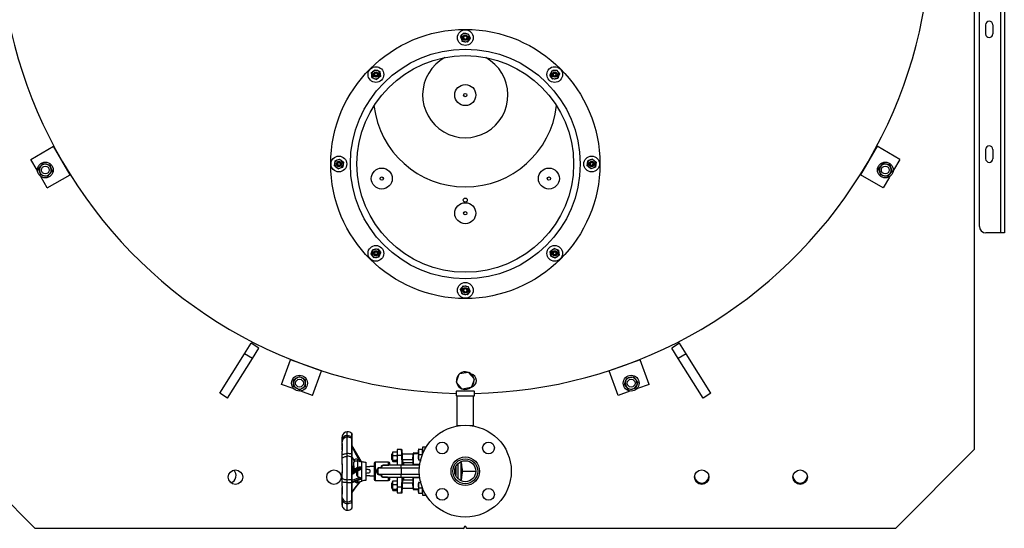
# Model space of a CAD drawing. Units: millimetres. Extents: x 0 to 11880, y 0 to 8400.
# Drawn here: x 1381 to 2880, y 4377 to 5152 of the extents above; entities that cross this region are included whole.
import ezdxf

# ---------------------------------------------------------------- set-up
doc = ezdxf.new("R2010")
doc.units = ezdxf.units.MM
doc.header["$LTSCALE"] = 20
doc.layers.add('AM_0', color=7, linetype='Continuous', lineweight=25)

msp = doc.modelspace()

# ---------------------------------------------------------------- linework, layer by layer
at = {"layer": 'AM_0'}
for p, q in [((2874.2, 6227.4), (2874.2, 4827.4)), ((2842.2, 4837.4), (2842.2, 6217.4)), ((2880.2, 5390.4), (2880.2, 4827.4)), ((2834.3, 5289.9), (2834.3, 4497.4)), ((2851.7, 5144.4), (2851.7, 5130.4)), ((2862.7, 5144.4), (2862.7, 5130.4)), ((2051.9, 5126), (2054.2, 5128.9)), ((2054.2, 5128.9), (2056.5, 5131.9)), ((2056.5, 5131.9), (2060.2, 5131.4)), ((2060.2, 5131.4), (2063.9, 5130.9)), ((2063.9, 5130.9), (2065.4, 5127.4)), ((2051.9, 5126), (2053.3, 5122.5)), ((2053.3, 5122.5), (2054.7, 5119)), ((2058.5, 5118.5), (2054.7, 5119)), ((2057.1, 5124.3), (2057.7, 5126.5)), ((2058.8, 5122.7), (2057.1, 5124.3)), ((2059.9, 5127.2), (2057.7, 5126.5)), ((2062.2, 5118), (2058.5, 5118.5)), ((2058.8, 5122.7), (2061, 5123.4)), ((2061.5, 5125.6), (2059.9, 5127.2)), ((2061.5, 5125.6), (2061, 5123.4)), ((2064.5, 5121), (2062.2, 5118)), ((2066.8, 5123.9), (2064.5, 5121)), ((2065.4, 5127.4), (2066.8, 5123.9)), ((1916.3, 5071.5), (1919.3, 5073.7)), ((1916.8, 5067.8), (1916.3, 5071.5)), ((1919.3, 5073.7), (1922.3, 5076)), ((1922, 5070.5), (1920.9, 5068.5)), ((1922.1, 5066.5), (1920.9, 5068.5)), ((1924.3, 5070.6), (1922, 5070.5)), ((1922.3, 5076), (1925.7, 5074.6)), ((1924.3, 5070.6), (1925.5, 5068.6)), ((1924.4, 5066.6), (1925.5, 5068.6)), ((1925.7, 5074.6), (1929.2, 5073.1)), ((1929.2, 5073.1), (1929.7, 5069.4)), ((1929.7, 5069.4), (1930.1, 5065.7)), ((2189.5, 5071.1), (2188, 5067.6)), ((2190.9, 5074.5), (2189.5, 5071.1)), ((2190.9, 5074.5), (2194.6, 5075)), ((2193.4, 5069.7), (2195.4, 5070.9)), ((2193.5, 5067.4), (2193.4, 5069.7)), ((2194.6, 5075), (2198.4, 5075.5)), ((2197.4, 5069.8), (2195.4, 5070.9)), ((2197.5, 5067.5), (2197.4, 5069.8)), ((2198.4, 5075.5), (2200.6, 5072.5)), ((2200.6, 5072.5), (2202.9, 5069.5)), ((2202.9, 5069.5), (2201.4, 5066)), ((1917.2, 5064), (1916.8, 5067.8)), ((1917.2, 5064), (1920.7, 5062.6)), ((1920.7, 5062.6), (1924.2, 5061.1)), ((1924.4, 5066.6), (1922.1, 5066.5)), ((1927.1, 5063.4), (1924.2, 5061.1)), ((1930.1, 5065.7), (1927.1, 5063.4)), ((2190.3, 5064.6), (2188, 5067.6)), ((2192.5, 5061.6), (2190.3, 5064.6)), ((2196.3, 5062.1), (2192.5, 5061.6)), ((2193.5, 5067.4), (2195.5, 5066.3)), ((2197.5, 5067.5), (2195.5, 5066.3)), ((2200, 5062.6), (2196.3, 5062.1)), ((2201.4, 5066), (2200, 5062.6)), ((1397.7, 4939.3), (1432.4, 4959.3)), ((1457.4, 4916), (1432.4, 4959.3)), ((2686.3, 4959.3), (2661.3, 4916)), ((2720.9, 4939.3), (2686.3, 4959.3)), ((2851.7, 4954.4), (2851.7, 4940.4)), ((2862.7, 4954.4), (2862.7, 4940.4)), ((1407.2, 4922.9), (1397.7, 4939.3)), ((1859.9, 4929.6), (1860.4, 4933.3)), ((1860.4, 4933.3), (1860.9, 4937)), ((1860.9, 4937), (1864.4, 4938.5)), ((1864.4, 4938.5), (1867.9, 4939.9)), ((1866.2, 4934.7), (1864.6, 4933)), ((1866.2, 4934.7), (1868.4, 4934.1)), ((1867.9, 4939.9), (1870.8, 4937.6)), ((1869.1, 4931.9), (1868.4, 4934.1)), ((1870.8, 4937.6), (1873.8, 4935.3)), ((1873.8, 4935.3), (1873.3, 4931.6)), ((2244.9, 4929.6), (2245.4, 4933.3)), ((2245.4, 4933.3), (2245.9, 4937)), ((2249.4, 4938.5), (2245.9, 4937)), ((2252.9, 4939.9), (2249.4, 4938.5)), ((2249.6, 4933), (2251.2, 4934.7)), ((2251.2, 4934.7), (2253.4, 4934.1)), ((2252.9, 4939.9), (2255.8, 4937.6)), ((2254.1, 4931.9), (2253.4, 4934.1)), ((2255.8, 4937.6), (2258.8, 4935.3)), ((2258.8, 4935.3), (2258.3, 4931.6)), ((2720.9, 4939.3), (2711.4, 4922.9)), ((1407.8, 4923.2), (1407.2, 4922.9)), ((1409.5, 4925), (1412.9, 4929)), ((1411.3, 4920.1), (1409.5, 4925)), ((1413.1, 4915.2), (1411.3, 4920.1)), ((1412.9, 4929), (1416.2, 4933)), ((1416.2, 4933), (1421.3, 4932.1)), ((1421.3, 4932.1), (1426.5, 4931.2)), ((1426.5, 4931.2), (1428.2, 4926.3)), ((1426.7, 4917.4), (1430, 4921.4)), ((1428.2, 4926.3), (1430, 4921.4)), ((1862.9, 4927.3), (1859.9, 4929.6)), ((1865.8, 4925), (1862.9, 4927.3)), ((1864.6, 4933), (1865.2, 4930.8)), ((1867.5, 4930.2), (1865.2, 4930.8)), ((1865.8, 4925), (1869.3, 4926.4)), ((1869.1, 4931.9), (1867.5, 4930.2)), ((1869.3, 4926.4), (1872.8, 4927.8)), ((1873.3, 4931.6), (1872.8, 4927.8)), ((2247.9, 4927.3), (2244.9, 4929.6)), ((2250.8, 4925), (2247.9, 4927.3)), ((2249.6, 4933), (2250.2, 4930.8)), ((2252.5, 4930.2), (2250.2, 4930.8)), ((2254.3, 4926.4), (2250.8, 4925)), ((2252.5, 4930.2), (2254.1, 4931.9)), ((2257.8, 4927.8), (2254.3, 4926.4)), ((2258.3, 4931.6), (2257.8, 4927.8)), ((2688.7, 4925), (2692, 4929)), ((2690.4, 4920.1), (2688.7, 4925)), ((2692.2, 4915.2), (2690.4, 4920.1)), ((2692, 4929), (2695.3, 4933)), ((2700.5, 4932.1), (2695.3, 4933)), ((2705.6, 4931.2), (2700.5, 4932.1)), ((2705.6, 4931.2), (2707.4, 4926.3)), ((2709.1, 4921.4), (2705.8, 4917.4)), ((2707.4, 4926.3), (2709.1, 4921.4)), ((2711.4, 4922.9), (2710.9, 4923.2)), ((1418.2, 4914.3), (1413.1, 4915.2)), ((1413.2, 4912.5), (1413.8, 4912.8)), ((1422.7, 4896), (1413.2, 4912.5)), ((1423.3, 4913.4), (1418.2, 4914.3)), ((1422.7, 4896), (1457.4, 4916)), ((1423.3, 4913.4), (1426.7, 4917.4)), ((2695.9, 4896), (2661.3, 4916)), ((2697.3, 4914.3), (2692.2, 4915.2)), ((2705.4, 4912.5), (2695.9, 4896)), ((2702.4, 4913.4), (2697.3, 4914.3)), ((2705.8, 4917.4), (2702.4, 4913.4)), ((2704.9, 4912.8), (2705.4, 4912.5)), ((2874.2, 4827.4), (2852.2, 4827.4)), ((2880.2, 4827.4), (2874.2, 4827.4)), ((1915.8, 4795.4), (1917.2, 4798.8)), ((1917.2, 4798.8), (1918.7, 4802.3)), ((1918.7, 4802.3), (1922.4, 4802.8)), ((1921.2, 4797.4), (1923.2, 4798.6)), ((1922.4, 4802.8), (1926.1, 4803.2)), ((1925.2, 4797.5), (1923.2, 4798.6)), ((1926.1, 4803.2), (1928.4, 4800.3)), ((1928.4, 4800.3), (1930.7, 4797.3)), ((2188.5, 4799.2), (2191.5, 4801.5)), ((2189, 4795.5), (2188.5, 4799.2)), ((2191.5, 4801.5), (2194.5, 4803.8)), ((2194.2, 4798.3), (2193.1, 4796.3)), ((2194.2, 4798.3), (2196.6, 4798.4)), ((2198, 4802.3), (2194.5, 4803.8)), ((2196.6, 4798.4), (2197.8, 4796.4)), ((2201.4, 4800.9), (2198, 4802.3)), ((2201.4, 4800.9), (2201.9, 4797.1)), ((1918, 4792.4), (1915.8, 4795.4)), ((1920.3, 4789.4), (1918, 4792.4)), ((1924, 4789.9), (1920.3, 4789.4)), ((1921.2, 4797.4), (1921.3, 4795.1)), ((1921.3, 4795.1), (1923.3, 4794)), ((1925.2, 4795.2), (1923.3, 4794)), ((1927.8, 4790.3), (1924, 4789.9)), ((1925.2, 4797.5), (1925.2, 4795.2)), ((1927.8, 4790.3), (1929.2, 4793.8)), ((1929.2, 4793.8), (1930.7, 4797.3)), ((2189.5, 4791.8), (2189, 4795.5)), ((2192.9, 4790.3), (2189.5, 4791.8)), ((2196.4, 4788.9), (2192.9, 4790.3)), ((2194.4, 4794.3), (2193.1, 4796.3)), ((2194.4, 4794.3), (2196.7, 4794.4)), ((2199.4, 4791.1), (2196.4, 4788.9)), ((2196.7, 4794.4), (2197.8, 4796.4)), ((2202.4, 4793.4), (2199.4, 4791.1)), ((2201.9, 4797.1), (2202.4, 4793.4)), ((2051.9, 4741), (2054.2, 4743.9)), ((2053.3, 4737.5), (2051.9, 4741)), ((2054.2, 4743.9), (2056.5, 4746.9)), ((2056.5, 4746.9), (2060.2, 4746.4)), ((2057.1, 4739.3), (2057.7, 4741.5)), ((2057.1, 4739.3), (2058.8, 4737.7)), ((2059.9, 4742.2), (2057.7, 4741.5)), ((2058.8, 4737.7), (2061, 4738.4)), ((2059.9, 4742.2), (2061.5, 4740.6)), ((2060.2, 4746.4), (2063.9, 4745.9)), ((2061.5, 4740.6), (2061, 4738.4)), ((2065.4, 4742.4), (2063.9, 4745.9)), ((2066.8, 4738.9), (2064.5, 4736)), ((2066.8, 4738.9), (2065.4, 4742.4)), ((2054.7, 4734), (2053.3, 4737.5)), ((2058.5, 4733.5), (2054.7, 4734)), ((2062.2, 4733), (2058.5, 4733.5)), ((2064.5, 4736), (2062.2, 4733)), ((1723.2, 4643.4), (1733.2, 4659.5)), ((1745.1, 4652.1), (1733.2, 4659.5)), ((1735, 4636), (1745.1, 4652.1)), ((2385.4, 4659.5), (2373.6, 4652.1)), ((2383.6, 4636), (2373.6, 4652.1)), ((2395.5, 4643.4), (2385.4, 4659.5)), ((1685.5, 4583.2), (1723.2, 4643.4)), ((1697.3, 4575.8), (1735, 4636)), ((1735, 4636), (1723.2, 4643.4)), ((1779.5, 4596.7), (1793.2, 4634.3)), ((1840.2, 4617.2), (1793.2, 4634.3)), ((2325.5, 4634.3), (2278.5, 4617.2)), ((2339.2, 4596.7), (2325.5, 4634.3)), ((2395.5, 4643.4), (2383.6, 4636)), ((2421.3, 4575.8), (2383.6, 4636)), ((2433.2, 4583.2), (2395.5, 4643.4)), ((1797.8, 4603.7), (1802.3, 4606.3)), ((1797.8, 4598.5), (1797.8, 4603.7)), ((1802.3, 4606.3), (1806.8, 4608.9)), ((1806.8, 4608.9), (1811.3, 4606.3)), ((1811.3, 4606.3), (1815.8, 4603.7)), ((1815.8, 4598.5), (1815.8, 4603.7)), ((1826.5, 4579.6), (1840.2, 4617.2)), ((2046, 4600.6), (2050.2, 4612.7)), ((2051.1, 4613.1), (2050.2, 4612.7)), ((2051.1, 4613.1), (2063.6, 4615.5)), ((2064.4, 4614.9), (2063.6, 4615.5)), ((2064.4, 4614.9), (2072.8, 4605.3)), ((2072.7, 4604.3), (2068.5, 4592.2)), ((2072.7, 4602.4), (2072.6, 4604)), ((2072.7, 4604.3), (2072.8, 4605.3)), ((2292.2, 4579.6), (2278.5, 4617.2)), ((2303.5, 4601.6), (2305.2, 4606.4)), ((2305.2, 4606.4), (2310.4, 4607.3)), ((2310.4, 4607.3), (2315.5, 4608.2)), ((2318.8, 4604.3), (2315.5, 4608.2)), ((2322.2, 4600.3), (2318.8, 4604.3)), ((1797.4, 4590.2), (1779.5, 4596.7)), ((1797.6, 4590.8), (1797.4, 4590.2)), ((1797.8, 4593.3), (1797.8, 4598.5)), ((1802.3, 4590.7), (1797.8, 4593.3)), ((1806.8, 4588.1), (1802.3, 4590.7)), ((1811.3, 4590.7), (1806.8, 4588.1)), ((1815.8, 4593.3), (1811.3, 4590.7)), ((1815.8, 4593.3), (1815.8, 4598.5)), ((2046, 4600.6), (2045.9, 4599.6)), ((2054.2, 4590), (2045.9, 4599.6)), ((2054.2, 4590), (2055.1, 4589.4)), ((2067.6, 4591.8), (2055.1, 4589.4)), ((2067.6, 4591.8), (2068.5, 4592.2)), ((2301.7, 4596.7), (2303.5, 4601.6)), ((2305, 4592.7), (2301.7, 4596.7)), ((2308.4, 4588.7), (2305, 4592.7)), ((2313.5, 4589.6), (2308.4, 4588.7)), ((2318.6, 4590.5), (2313.5, 4589.6)), ((2320.4, 4595.4), (2318.6, 4590.5)), ((2322.2, 4600.3), (2320.4, 4595.4)), ((2321.3, 4590.2), (2321.1, 4590.8)), ((2339.2, 4596.7), (2321.3, 4590.2)), ((1697.3, 4575.8), (1685.5, 4583.2)), ((1808.6, 4586.1), (1808.8, 4586.7)), ((1826.5, 4579.6), (1808.6, 4586.1)), ((2045.8, 4579.2), (2045.8, 4586.2)), ((2046.3, 4586.7), (2072.3, 4586.7)), ((2072.3, 4578.7), (2046.3, 4578.7)), ((2071.8, 4578.6), (2046.8, 4578.6)), ((2046.8, 4578.6), (2046.8, 4578.6)), ((2046.8, 4534), (2046.8, 4578.6)), ((2071.8, 4578.6), (2071.8, 4578.6)), ((2071.8, 4534), (2071.8, 4578.6)), ((2072.8, 4586.2), (2072.8, 4579.2)), ((2310, 4586.1), (2292.2, 4579.6)), ((2309.8, 4586.7), (2310, 4586.1)), ((2433.2, 4583.2), (2421.3, 4575.8)), ((2046.8, 4533.3), (2046.8, 4534)), ((2046.8, 4534), (2051.8, 4534)), ((2066.9, 4534), (2071.8, 4534)), ((2071.8, 4533.3), (2071.8, 4534)), ((1871.9, 4515.2), (1871.9, 4516.4)), ((1871.9, 4512.1), (1871.9, 4515)), ((1879.4, 4518.5), (1879.4, 4524.4)), ((1879.4, 4516.5), (1879.4, 4518.5)), ((1879.4, 4491.2), (1879.4, 4516.5)), ((1886.6, 4516.1), (1886.6, 4521.6)), ((1886.6, 4513.9), (1886.6, 4516.1)), ((1886.6, 4490.4), (1886.6, 4513.9)), ((1886.8, 4521.3), (1886.8, 4521)), ((1886.9, 4517.2), (1886.9, 4518.5)), ((1886.9, 4513.4), (1886.9, 4515.7)), ((1871.9, 4509.4), (1871.9, 4512.1)), ((1871.9, 4506.7), (1871.9, 4509.4)), ((1871.9, 4502.8), (1871.9, 4506.7)), ((1871.9, 4498.7), (1871.9, 4501.8)), ((1871.9, 4497), (1871.9, 4500.6)), ((1888.5, 4500.4), (1886.9, 4503.5)), ((1888.7, 4500.2), (1888.5, 4500.4)), ((1890.7, 4496.5), (1889.5, 4498.8)), ((1999.6, 4500.9), (1994.3, 4500.9)), ((1994.3, 4500.9), (1994.3, 4490.3)), ((1284.3, 4497.4), (1404.3, 4377.4)), ((1871.9, 4488.9), (1871.9, 4495)), ((1871.9, 4483.2), (1871.9, 4488.9)), ((1879.4, 4487.1), (1879.4, 4491.2)), ((1879.4, 4451.5), (1879.4, 4487.1)), ((1886.6, 4485.7), (1886.6, 4490.4)), ((1886.6, 4452.5), (1886.6, 4485.7)), ((1886.9, 4485.4), (1886.9, 4490.2)), ((1886.9, 4485.9), (1890, 4480.4)), ((1889.7, 4498.2), (1900.1, 4479.6)), ((1947.4, 4490.4), (1946.9, 4489.9)), ((1946.9, 4489.9), (1946.9, 4482.9)), ((1948.5, 4490.4), (1947.4, 4490.4)), ((1947.4, 4490.4), (1947.4, 4482.4)), ((1948.5, 4491.1), (1949.1, 4493.7)), ((1948.7, 4493.2), (1948.5, 4492.9)), ((1948.5, 4492.9), (1948.5, 4491.1)), ((1948.5, 4491.1), (1948.5, 4484.8)), ((1949.1, 4488.4), (1948.5, 4491.1)), ((1948.5, 4484.8), (1949.1, 4488.4)), ((1949.1, 4481.2), (1948.5, 4484.8)), ((1948.5, 4484.8), (1948.5, 4480.2)), ((1949.1, 4493.7), (1948.8, 4493.2)), ((1949.1, 4493.7), (1954.8, 4493.7)), ((1949.1, 4488.4), (1954.8, 4488.4)), ((1954.8, 4493.7), (1955.3, 4491.1)), ((1955.1, 4493.2), (1954.8, 4493.7)), ((1955.3, 4491.1), (1954.8, 4488.4)), ((1954.8, 4488.4), (1955.3, 4484.8)), ((1955.3, 4484.8), (1954.8, 4481.2)), ((1955.3, 4492.9), (1955.2, 4493.2)), ((1962.4, 4497.4), (1955.3, 4497.4)), ((1955.3, 4497.4), (1955.3, 4488.9)), ((1955.3, 4488.9), (1962.6, 4488.9)), ((1955.3, 4488.9), (1955.3, 4473.4)), ((1963.2, 4473.4), (1962.6, 4488.9)), ((1963.6, 4488.8), (1963.4, 4496.5)), ((1979.8, 4490.4), (1963.6, 4490.4)), ((1964.2, 4473.4), (1963.6, 4488.8)), ((1979.3, 4481.5), (1979.8, 4491.5)), ((1980.8, 4492.4), (1987.9, 4492.4)), ((1980.8, 4492.4), (1980.8, 4491.5)), ((1980.8, 4491.5), (1987.9, 4491.5)), ((1988.6, 4497.9), (1987.9, 4497.9)), ((1987.9, 4497.9), (1987.9, 4493.9)), ((1987.9, 4493.9), (1987.9, 4485.9)), ((1987.9, 4485.9), (1987.9, 4481.9)), ((1988.6, 4497.9), (1993.7, 4497.9)), ((1988.6, 4489.9), (1993.7, 4489.9)), ((1994.3, 4497.9), (1993.7, 4497.9)), ((1993.7, 4497.9), (1993.7, 4493.9)), ((1993.7, 4493.9), (1993.7, 4489.9)), ((1993.7, 4489.9), (1993.7, 4488.9)), ((2714.3, 4377.4), (2834.3, 4497.4)), ((1871.9, 4477.2), (1871.9, 4483.2)), ((1871.9, 4469.5), (1871.9, 4469.8)), ((1887.7, 4472), (1886.9, 4472)), ((1888.3, 4470.9), (1887.7, 4472)), ((1887.7, 4472), (1888.3, 4470.1)), ((1888.3, 4470.1), (1887.7, 4468.2)), ((1889.9, 4471.9), (1888.3, 4471.9)), ((1888.3, 4471.9), (1888.3, 4464.7)), ((1889.9, 4468.1), (1889.8, 4478.4)), ((1890.2, 4478.8), (1890.1, 4478.7)), ((1895.3, 4479.8), (1895.3, 4470.5)), ((1900, 4479.7), (1899.8, 4480.1)), ((1900.1, 4479.6), (1900.1, 4479.2)), ((1900.1, 4469.6), (1900.1, 4468.2)), ((1901.5, 4449.4), (1901.5, 4479.4)), ((1907.8, 4478.4), (1907.9, 4454.5)), ((1913.9, 4471.1), (1908, 4470.9)), ((1920.3, 4471.4), (1913.9, 4471.4)), ((1913.9, 4471.4), (1913.9, 4471.1)), ((1920.3, 4476.4), (1920.3, 4452.4)), ((1942.3, 4478.4), (1922.3, 4478.4)), ((1922.3, 4478.4), (1922.3, 4450.4)), ((1929.2, 4469.4), (1929.2, 4470.3)), ((1929.2, 4470.3), (1931.2, 4470.3)), ((1929.2, 4469.4), (1961.8, 4469.4)), ((1932, 4471.4), (1932, 4471.1)), ((1934, 4473.6), (1940.9, 4473.6)), ((1934, 4473.4), (1934, 4473.6)), ((1961.8, 4473.4), (1934, 4473.4)), ((1940.9, 4473.6), (1942.3, 4473.8)), ((1942.3, 4473.8), (1942.3, 4478.4)), ((1942.3, 4473.8), (1942.8, 4473.4)), ((1944.3, 4473.4), (1944.3, 4476.4)), ((1946.9, 4482.9), (1947.4, 4482.4)), ((1947.4, 4482.4), (1948.5, 4482.4)), ((1948.5, 4480.2), (1949.1, 4481.2)), ((1949.1, 4479.2), (1948.5, 4480.2)), ((1948.5, 4480.2), (1948.5, 4479.9)), ((1948.5, 4479.9), (1948.7, 4479.7)), ((1949.1, 4481.2), (1954.8, 4481.2)), ((1949.1, 4479.2), (1954.8, 4479.2)), ((1954.8, 4481.2), (1955.3, 4480.2)), ((1955.3, 4480.2), (1954.8, 4479.2)), ((1955.2, 4479.7), (1955.3, 4479.9)), ((1961.8, 4471.4), (1961.8, 4473.4)), ((1961.8, 4473.4), (1961.8, 4473.4)), ((1989.7, 4473.4), (1961.8, 4473.4)), ((1961.8, 4469.4), (1961.8, 4471.4)), ((1961.8, 4469.4), (1961.8, 4466.4)), ((1961.8, 4469.4), (1989.7, 4469.4)), ((1963.9, 4482.4), (1979.6, 4482.4)), ((1965.3, 4477.9), (1965, 4477.9)), ((1965.3, 4477.9), (1965.3, 4473.6)), ((1979.3, 4477.4), (1965.3, 4477.4)), ((1979.3, 4481.4), (1979.3, 4482.1)), ((1979.3, 4481.5), (1979.3, 4481.4)), ((1979.3, 4481.4), (1979.3, 4474.2)), ((1979.3, 4474.2), (1979.3, 4473.4)), ((1980.3, 4474.8), (1980.3, 4481.8)), ((1980.3, 4473.4), (1980.3, 4474.8)), ((1990.1, 4474.8), (1980.3, 4474.8)), ((1987.9, 4481.9), (1988.6, 4481.9)), ((1988.6, 4481.9), (1991.5, 4481.9)), ((1989.7, 4473.4), (1990, 4473.4)), ((1991, 4481.9), (1991.1, 4479.7)), ((2044.9, 4470.8), (2044.9, 4457.9)), ((2047.9, 4475.6), (2047.9, 4464.4)), ((2052.4, 4479), (2052.4, 4450)), ((2052.9, 4449.8), (2052.9, 4479.1)), ((2054.2, 4457.5), (2054.2, 4471.2)), ((2054.2, 4470.4), (2054.2, 4470.9)), ((2054.2, 4459.4), (2054.2, 4469.5)), ((1871.9, 4463.3), (1871.9, 4461.5)), ((1871.9, 4460.7), (1871.9, 4461.3)), ((1871.9, 4454.3), (1871.9, 4460.7)), ((1871.9, 4448.2), (1871.9, 4454.3)), ((1887.7, 4468.2), (1886.9, 4468.2)), ((1900.1, 4468.2), (1886.9, 4460.7)), ((1898.3, 4454.8), (1886.9, 4450.1)), ((1886.9, 4448.2), (1900.1, 4453.6)), ((1887.7, 4468.2), (1888.3, 4464.4)), ((1889.9, 4465.5), (1889.9, 4468.1)), ((1895.3, 4464.4), (1895.7, 4464.8)), ((1895.3, 4464.4), (1895.3, 4456.3)), ((1900.1, 4453.6), (1900.1, 4453.4)), ((1900.1, 4453.4), (1900.1, 4452.6)), ((1907.9, 4454.5), (1907.8, 4450.4)), ((1907.9, 4458), (1913.9, 4457.7)), ((1913.9, 4466.5), (1913.9, 4462.4)), ((1913.9, 4457.7), (1913.9, 4457.4)), ((1913.9, 4457.4), (1920.3, 4457.4)), ((1928.8, 4459.5), (1928.8, 4459.5)), ((1961.8, 4459.4), (1928.9, 4459.4)), ((1929.2, 4459.4), (1929.2, 4458.6)), ((1931.2, 4458.6), (1929.2, 4458.6)), ((1934, 4455.4), (1961.8, 4455.4)), ((1934, 4455.4), (1934, 4455.3)), ((1941, 4455.3), (1934.2, 4455.3)), ((1942.3, 4450.4), (1942.3, 4455.5)), ((1944.3, 4452.4), (1944.3, 4455.5)), ((1955.3, 4455.4), (1955.3, 4439.9)), ((1961.8, 4466.4), (1961.8, 4462.4)), ((1961.8, 4462.4), (1961.8, 4459.4)), ((1989.6, 4459.4), (1961.8, 4459.4)), ((1961.8, 4457.4), (1961.8, 4459.4)), ((1961.8, 4455.4), (1961.8, 4457.4)), ((1961.8, 4455.4), (1961.8, 4455.4)), ((1961.8, 4455.4), (1989.7, 4455.4)), ((1962.6, 4439.9), (1963.2, 4455.4)), ((1963.6, 4440.1), (1964.2, 4455.4)), ((1965.3, 4455.3), (1965.3, 4450.9)), ((1979.3, 4455.4), (1979.3, 4454.7)), ((1979.3, 4454.7), (1979.3, 4447.4)), ((1980.3, 4454.1), (1980.3, 4455.4)), ((1980.3, 4447.1), (1980.3, 4454.1)), ((1990.1, 4454.1), (1980.3, 4454.1)), ((2047.9, 4464.4), (2047.9, 4453.3)), ((2054.2, 4458.7), (2054.2, 4459.5)), ((2054.2, 4457.9), (2054.2, 4458.7)), ((2054.3, 4464.4), (2075.3, 4464.4)), ((1871.9, 4441.7), (1871.9, 4448.2)), ((1871.9, 4434), (1871.9, 4439.8)), ((1879.4, 4447.1), (1879.4, 4451.5)), ((1879.4, 4417.8), (1879.4, 4447.1)), ((1886.6, 4447.5), (1886.6, 4452.5)), ((1886.6, 4420.2), (1886.6, 4447.5)), ((1886.9, 4447.6), (1886.9, 4452.7)), ((1895.3, 4450.5), (1895.3, 4447.9)), ((1922.3, 4450.4), (1942.3, 4450.4)), ((1947.4, 4446.4), (1946.9, 4445.9)), ((1946.9, 4445.9), (1946.9, 4438.9)), ((1946.9, 4438.9), (1947.4, 4438.4)), ((1948.5, 4446.4), (1947.4, 4446.4)), ((1947.4, 4446.4), (1947.4, 4438.4)), ((1947.4, 4438.4), (1948.5, 4438.4)), ((1948.5, 4447.1), (1949.1, 4449.7)), ((1948.7, 4449.2), (1948.5, 4448.9)), ((1948.5, 4448.9), (1948.5, 4447.1)), ((1948.5, 4447.1), (1948.5, 4440.8)), ((1949.1, 4444.4), (1948.5, 4447.1)), ((1948.5, 4440.8), (1949.1, 4444.4)), ((1949.1, 4437.2), (1948.5, 4440.8)), ((1948.5, 4440.8), (1948.5, 4436.2)), ((1949.1, 4449.7), (1948.8, 4449.2)), ((1949.1, 4449.7), (1954.8, 4449.7)), ((1949.1, 4444.4), (1954.8, 4444.4)), ((1954.8, 4449.7), (1955.3, 4447.1)), ((1955.1, 4449.2), (1954.8, 4449.7)), ((1955.3, 4447.1), (1954.8, 4444.4)), ((1954.8, 4444.4), (1955.3, 4440.8)), ((1955.3, 4440.8), (1954.8, 4437.2)), ((1955.3, 4448.9), (1955.2, 4449.2)), ((1962.6, 4439.9), (1955.3, 4439.9)), ((1955.3, 4439.9), (1955.3, 4431.4)), ((1963.4, 4432.4), (1963.6, 4440.1)), ((1963.6, 4438.4), (1979.8, 4438.4)), ((1979.4, 4446.4), (1963.9, 4446.4)), ((1965, 4450.9), (1965.3, 4450.9)), ((1965.3, 4451.4), (1979.3, 4451.4)), ((1979.3, 4447.4), (1979.3, 4447.4)), ((1979.8, 4437.4), (1979.3, 4447.4)), ((1979.3, 4447.4), (1979.3, 4446.8)), ((1988.6, 4447), (1987.9, 4447)), ((1987.9, 4447), (1987.9, 4443)), ((1987.9, 4443), (1987.9, 4435)), ((1988.6, 4447), (1991.5, 4447)), ((1988.6, 4439), (1993.7, 4439)), ((1993.7, 4440), (1993.7, 4439)), ((1993.7, 4439), (1993.7, 4435)), ((1994.3, 4438.5), (1994.3, 4428)), ((1871.9, 4433.6), (1871.9, 4431.8)), ((1871.9, 4428.3), (1871.9, 4431.5)), ((1871.9, 4428.2), (1871.9, 4428.3)), ((1871.9, 4424.4), (1871.9, 4428.2)), ((1871.9, 4424), (1871.9, 4425)), ((1871.9, 4420.8), (1871.9, 4424.4)), ((1886.9, 4423.5), (1886.9, 4427.2)), ((1948.5, 4436.2), (1949.1, 4437.2)), ((1949.1, 4435.2), (1948.5, 4436.2)), ((1948.5, 4436.2), (1948.5, 4435.9)), ((1948.5, 4435.9), (1948.7, 4435.7)), ((1949.1, 4437.2), (1954.8, 4437.2)), ((1949.1, 4435.2), (1954.8, 4435.2)), ((1954.8, 4437.2), (1955.3, 4436.2)), ((1955.1, 4435.7), (1954.8, 4435.2)), ((1955.2, 4435.7), (1955.3, 4435.9)), ((1955.3, 4431.4), (1962.4, 4431.4)), ((1980.8, 4437.3), (1980.8, 4436.4)), ((1987.9, 4437.3), (1980.8, 4437.3)), ((1980.8, 4436.4), (1987.9, 4436.4)), ((1987.9, 4435), (1987.9, 4431)), ((1987.9, 4431), (1988.6, 4431)), ((1988.6, 4431), (1993.7, 4431)), ((1993.7, 4435), (1993.7, 4431)), ((1993.7, 4431), (1994.3, 4431)), ((1994.3, 4428), (1999.6, 4428)), ((1871.9, 4416.9), (1871.9, 4420.8)), ((1871.9, 4412.6), (1871.9, 4417.2)), ((1871.9, 4411.6), (1871.9, 4411.6)), ((1879.4, 4415.2), (1879.4, 4417.8)), ((1879.4, 4405.1), (1879.4, 4415.2)), ((1886.6, 4417.2), (1886.6, 4420.2)), ((1886.6, 4417.2), (1886.6, 4407.9)), ((1886.9, 4417.6), (1886.9, 4420.7)), ((1886.9, 4409.6), (1886.9, 4409.6)), ((1886.9, 4409.1), (1886.9, 4409.6)), ((1886.9, 4409.6), (1886.9, 4409.6)), ((1886.9, 4409.1), (1886.9, 4409.1)), ((2057.8, 4378.4), (2057.8, 4378.9)), ((2060.8, 4378.9), (2060.8, 4378.4)), ((2056.8, 4377.4), (1404.3, 4377.4)), ((2714.3, 4377.4), (2061.8, 4377.4))]:
    msp.add_line(p, q, dxfattribs=at)
at = {"layer": 'AM_0', "flags": 128}
for points in [[(1871.9, 4517.8), (1871.9, 4517.7), (1871.9, 4517)], [(1886.8, 4521.3), (1886.7, 4521.5), (1886.6, 4521.6)], [(1886.9, 4515.7), (1886.9, 4517.3), (1886.9, 4518.4), (1886.9, 4519.1), (1886.9, 4519.6), (1886.9, 4520), (1886.9, 4520.4), (1886.9, 4520.9), (1886.8, 4521.2)], [(1886.9, 4503.5), (1886.9, 4504.9), (1886.9, 4506.1), (1886.9, 4508.5), (1886.9, 4510.6), (1886.9, 4512.5), (1886.9, 4514), (1886.9, 4514.7), (1886.9, 4515.5), (1886.9, 4516.4), (1886.9, 4517.2)], [(1886.9, 4490.2), (1886.9, 4493.4), (1886.9, 4495.8), (1886.9, 4497.4), (1886.9, 4498.8), (1886.9, 4501.6), (1886.9, 4504.2), (1886.9, 4506.5), (1886.9, 4508.6), (1886.9, 4509.4), (1886.9, 4510.6), (1886.9, 4512), (1886.9, 4513.4)], [(1871.9, 4506.7), (1871.9, 4506.8), (1871.9, 4506.7), (1871.9, 4506.5), (1871.9, 4506)], [(1871.9, 4506), (1871.9, 4502.3), (1871.9, 4498.1)], [(1888.5, 4500.4), (1887.3, 4502.6), (1886.9, 4503.5)], [(1886.9, 4500.8), (1887.9, 4498.8), (1891.2, 4493), (1897.7, 4481.4)], [(1898.8, 4481.7), (1892.4, 4493.4), (1888.5, 4500.4)], [(1889.5, 4498.6), (1889.1, 4499.5), (1888.7, 4500.1), (1888.7, 4500.2)], [(1871.9, 4498.1), (1871.9, 4497.4), (1871.9, 4496.6), (1871.9, 4495.8), (1871.9, 4495)], [(1871.9, 4488.9), (1872, 4489.3), (1872.4, 4489.8), (1873.1, 4490.2), (1874.1, 4490.6), (1875.2, 4490.8), (1876.5, 4491.1), (1877.9, 4491.2), (1879.4, 4491.2)], [(1871.9, 4483.2), (1872, 4484), (1872.4, 4484.7), (1873.1, 4485.4), (1874.1, 4486), (1875.2, 4486.5), (1876.5, 4486.8), (1877.9, 4487), (1879.4, 4487.1)], [(1886.9, 4478.7), (1886.9, 4481.9), (1886.9, 4484.9), (1886.9, 4485.9)], [(1886.9, 4452.7), (1886.9, 4456), (1886.9, 4458.5), (1886.9, 4460.3), (1886.9, 4462), (1886.9, 4465.4), (1886.9, 4468.9), (1886.9, 4472.3), (1886.9, 4475.5), (1886.9, 4477), (1886.9, 4479.1), (1886.9, 4481.9), (1886.9, 4485.4)], [(1962.6, 4488.9), (1962.6, 4490.9), (1962.5, 4492.6), (1962.5, 4493.6), (1962.5, 4494.4), (1962.4, 4495.1), (1962.4, 4496.9), (1962.4, 4497.4)], [(1980.3, 4481.8), (1980.5, 4484.5), (1980.6, 4487.8), (1980.8, 4491.5)], [(1987.9, 4493.9), (1988.1, 4495.9), (1988.6, 4497.9)], [(1988.6, 4489.9), (1988.1, 4491.9), (1987.9, 4493.9)], [(1987.9, 4485.9), (1988.1, 4487.9), (1988.6, 4489.9)], [(1988.6, 4481.9), (1988.1, 4483.9), (1987.9, 4485.9)], [(1871.9, 4474.6), (1871.9, 4469.1), (1871.9, 4463.5)], [(1897.7, 4469.1), (1891.2, 4465.5), (1887.9, 4463.7), (1886.9, 4463.1)], [(1890.1, 4481.6), (1890, 4481.4), (1890, 4481.2)], [(1890, 4481.2), (1890, 4481), (1890, 4480.7)], [(1890, 4480.7), (1890, 4480.5), (1890, 4480.4)], [(1890, 4480.4), (1890.2, 4480.1), (1890.4, 4479.8), (1890.2, 4478.9)], [(1895.3, 4479.8), (1893.2, 4479.9), (1891.5, 4479.5), (1890.4, 4479), (1890.2, 4478.8)], [(1890.2, 4478.9), (1890.2, 4478.8), (1890.2, 4478.8)], [(1890.5, 4465.8), (1890.6, 4466.2), (1892.2, 4468.5)], [(1892.2, 4468.5), (1893.7, 4469.6), (1895.3, 4470.5)], [(1896.1, 4482.2), (1895.2, 4482.5), (1894.3, 4482.6)], [(1894.3, 4467.9), (1895.2, 4468.3), (1896.1, 4468.7)], [(1899.7, 4478.7), (1897.5, 4479.4), (1895.3, 4479.8)], [(1895.3, 4470.5), (1897.5, 4470.9), (1899.7, 4471.1)], [(1897.7, 4481.4), (1896.9, 4481.8), (1896.1, 4482.2)], [(1896.1, 4468.7), (1896.9, 4468.9), (1897.7, 4469.1)], [(1900.1, 4479.2), (1899.5, 4480.4), (1898.8, 4481.7)], [(1900.1, 4469.6), (1899.5, 4468.7), (1898.8, 4468.1)], [(1900.1, 4479.2), (1900, 4478.9), (1899.7, 4478.7)], [(1899.7, 4471.1), (1900, 4470.4), (1900.1, 4469.6)], [(1900.1, 4479.6), (1900.1, 4479.7), (1900, 4479.7)], [(1929.2, 4458.6), (1928.1, 4458.7), (1927.1, 4459), (1926.2, 4459.6), (1925.5, 4460.4), (1924.9, 4461.3), (1924.7, 4462.3), (1924.7, 4463.4), (1924.7, 4463.4), (1924.7, 4463.4), (1924.7, 4463.4), (1924.7, 4463.4), (1924.7, 4463.4), (1924.7, 4463.4), (1924.7, 4463.5), (1924.7, 4463.7), (1924.7, 4464.5), (1924.7, 4466.6), (1925, 4467.6), (1925.5, 4468.5), (1926.2, 4469.3), (1927.1, 4469.9), (1928.1, 4470.2), (1929.2, 4470.3)], [(1928.9, 4469.4), (1928.9, 4469.4), (1928.9, 4469.4), (1928.8, 4469.4), (1928.7, 4469.4)], [(1929.3, 4469.4), (1928.9, 4469.4), (1928.9, 4469.4)], [(1931.2, 4470.3), (1931.4, 4470.6), (1931.5, 4471.4), (1931.7, 4472), (1931.9, 4472.5), (1932.3, 4472.9), (1932.8, 4473.3), (1933.4, 4473.5), (1934, 4473.6)], [(1931.6, 4470.2), (1931.5, 4470.2), (1931.4, 4470.2), (1931.3, 4470.3), (1931.2, 4470.3)], [(1932, 4471.1), (1931.9, 4470.8), (1931.6, 4470.2)], [(1965.2, 4473.4), (1965.1, 4474.1), (1965.1, 4475.3), (1965, 4476.5), (1965, 4477.3), (1965, 4477.9)], [(1980.3, 4481.8), (1980.1, 4481.8), (1979.9, 4481.8), (1979.7, 4481.8), (1979.6, 4481.7), (1979.4, 4481.6), (1979.3, 4481.5)], [(1980.3, 4474.8), (1980.1, 4474.8), (1980, 4474.8), (1979.8, 4474.7), (1979.6, 4474.6), (1979.5, 4474.5), (1979.4, 4474.4), (1979.4, 4474.3), (1979.3, 4474.2)], [(2045, 4469.4), (2044.9, 4469.8), (2044.6, 4470.4)], [(2054.2, 4470.9), (2054.2, 4471), (2054.2, 4471.2)], [(2054.2, 4471.1), (2054.2, 4470.6), (2054.2, 4470.4)], [(2054.2, 4469.4), (2054.2, 4470.1), (2054.2, 4470.4)], [(2054.2, 4469.4), (2054.3, 4467), (2054.3, 4464.4)], [(1871.9, 4461.3), (1871.9, 4461.8), (1871.9, 4462), (1871.9, 4462.4), (1871.9, 4463.7)], [(1871.9, 4454.3), (1872, 4453.7), (1872.4, 4453.2), (1873.1, 4452.7), (1874.1, 4452.3), (1875.2, 4452), (1876.5, 4451.7), (1877.9, 4451.6), (1879.4, 4451.5)], [(1886.9, 4461.2), (1892.4, 4464.4), (1898.8, 4468.1)], [(1894.3, 4467.9), (1888.7, 4464.8), (1886.9, 4464)], [(1886.9, 4459.9), (1891.2, 4462.3), (1898.9, 4466.5)], [(1895.3, 4456.3), (1894.7, 4457.1), (1894.3, 4458.1), (1894.1, 4459.1), (1894.1, 4460.2), (1894.3, 4462.4), (1894.7, 4463.4), (1895.3, 4464.4)], [(1898.3, 4454.8), (1896.6, 4455.3), (1895.3, 4456.3)], [(1900.1, 4453.6), (1900.1, 4453.9), (1899.9, 4454.1), (1899.5, 4454.5), (1898.9, 4454.7), (1898.3, 4454.8)], [(1926.2, 4466.5), (1926.2, 4464.4), (1926.2, 4462.4)], [(1931.2, 4458.6), (1931.4, 4458.6), (1931.5, 4458.7), (1931.6, 4458.7), (1931.6, 4458.7)], [(1934, 4455.3), (1933.4, 4455.4), (1932.8, 4455.6), (1932.3, 4455.9), (1931.9, 4456.4), (1931.7, 4456.9), (1931.5, 4457.4), (1931.5, 4458), (1931.4, 4458.3), (1931.2, 4458.6)], [(1931.6, 4458.7), (1931.9, 4458.1), (1932, 4457.4)], [(1965, 4450.9), (1965, 4451.6), (1965, 4452.4), (1965.1, 4453.6), (1965.1, 4454.8), (1965.2, 4455.4)], [(1980.3, 4454.1), (1980.1, 4454.1), (1980, 4454.1), (1979.8, 4454.2), (1979.6, 4454.3), (1979.5, 4454.4), (1979.4, 4454.5), (1979.4, 4454.6), (1979.3, 4454.7)], [(2044.6, 4458.4), (2044.9, 4459.1), (2045, 4459.4)], [(2054.3, 4464.4), (2054.3, 4462), (2054.2, 4459.5)], [(2054.2, 4458.6), (2054.2, 4458.2), (2054.2, 4457.8)], [(2054.2, 4457.8), (2054.2, 4457.8), (2054.2, 4457.9)], [(1879.4, 4447.1), (1877.9, 4447.1), (1876.5, 4447.2), (1875.2, 4447.3), (1874.1, 4447.4), (1873.1, 4447.6), (1872.4, 4447.8), (1872, 4448), (1871.9, 4448.2)], [(1871.9, 4438.5), (1871.9, 4433.8), (1871.9, 4429.4)], [(1898.8, 4452.6), (1892.4, 4450), (1886.8, 4447.7)], [(1886.9, 4447.1), (1891.4, 4449), (1898.3, 4452)], [(1886.9, 4420.7), (1886.9, 4422.5), (1886.9, 4424), (1886.9, 4425.2), (1886.9, 4426.3), (1886.9, 4428.8), (1886.9, 4431.5), (1886.9, 4434.4), (1886.9, 4437.3), (1886.9, 4438.7), (1886.9, 4440.7), (1886.9, 4443.7), (1886.9, 4447.6)], [(1886.9, 4432.2), (1891.7, 4438.4), (1898.7, 4447.5)], [(1897.7, 4447.4), (1891.2, 4439.1), (1887.9, 4435), (1886.9, 4433.6)], [(1894.3, 4447), (1895.2, 4446.9), (1896.1, 4447)], [(1896.1, 4447), (1896, 4447.5), (1895.8, 4447.9), (1895.5, 4448.1), (1895.5, 4448.1)], [(1896.1, 4447), (1896.9, 4447.2), (1897.7, 4447.4)], [(1899.7, 4451.6), (1897.5, 4451.4), (1897, 4451.4)], [(1899.4, 4448.7), (1898.9, 4448.3), (1897.7, 4447.4)], [(1897.7, 4447.4), (1898.1, 4447.3), (1898.4, 4447.3), (1898.7, 4447.4), (1898.7, 4447.5)], [(1898.3, 4452), (1898.4, 4452), (1898.5, 4452)], [(1898.7, 4447.5), (1899.3, 4448.2), (1899.6, 4448.6), (1899.7, 4448.7), (1899.6, 4448.7)], [(1900.1, 4452.6), (1899.5, 4452.8), (1898.8, 4452.6)], [(1900.1, 4452.6), (1900, 4452.1), (1899.7, 4451.6)], [(1962.4, 4431.4), (1962.4, 4432), (1962.4, 4432.5), (1962.4, 4433.1), (1962.4, 4433.8), (1962.5, 4434.9), (1962.5, 4436.3), (1962.6, 4438), (1962.6, 4439.9)], [(1979.3, 4447.4), (1979.4, 4447.3), (1979.6, 4447.2), (1979.7, 4447.1), (1979.9, 4447.1), (1980.1, 4447.1), (1980.3, 4447.1)], [(1980.8, 4437.3), (1980.6, 4441.1), (1980.5, 4444.4), (1980.3, 4447.1)], [(1987.9, 4443), (1988.1, 4445), (1988.6, 4447)], [(1988.6, 4439), (1988.1, 4440.9), (1987.9, 4443)], [(1987.9, 4435), (1988.1, 4437), (1988.6, 4439)], [(1991.1, 4449.2), (1991, 4448), (1991, 4447)], [(1886.9, 4427.2), (1886.9, 4429.5), (1886.9, 4431.4), (1886.9, 4432.2)], [(1886.9, 4421.5), (1886.9, 4421.8), (1886.9, 4423.5)], [(1988.6, 4431), (1988.1, 4432.9), (1987.9, 4435)], [(1871.9, 4420.8), (1872, 4419.7), (1872.4, 4418.7), (1873.1, 4417.7), (1874.1, 4416.8), (1875.2, 4416.1), (1876.5, 4415.6), (1877.9, 4415.3), (1879.4, 4415.2)], [(1871.9, 4416.9), (1871.9, 4416.1), (1871.9, 4415.4), (1871.9, 4414.9), (1871.9, 4414.5)], [(1871.9, 4414.5), (1871.9, 4412.8), (1871.9, 4411.6)], [(1886.9, 4409.6), (1886.9, 4409.8), (1886.9, 4409.8)], [(1886.6, 4407.9), (1886.7, 4408), (1886.8, 4408.2)]]:
    msp.add_lwpolyline(points, dxfattribs=at)
at = {"layer": 'AM_0'}
for centre, radius in [((2059.3, 4932.4), 205), ((2059.3, 5124.9), 12), ((2059.3, 5124.9), 4), ((2059.3, 5124.9), 3.5), ((2059.3, 4932.4), 175), ((2059.3, 4932.4), 165), ((1923.2, 5068.6), 12), ((1923.2, 5068.6), 4), ((1923.2, 5068.6), 3.5), ((2195.5, 5068.6), 12), ((2195.5, 5068.6), 4), ((2195.5, 5068.6), 3.5), ((2059.3, 5037.4), 16), ((2059.3, 5037.4), 2.5), ((1419.8, 4923.2), 12), ((1866.8, 4932.4), 12), ((1866.8, 4932.4), 4), ((1866.8, 4932.4), 3.5), ((2251.8, 4932.4), 12), ((2251.8, 4932.4), 4), ((2251.8, 4932.4), 3.5), ((2698.9, 4923.2), 12), ((1419.8, 4923.2), 6), ((1932.1, 4910.2), 16), ((2186.6, 4910.2), 16), ((2698.9, 4923.2), 6), ((1932.1, 4910.2), 2.5), ((2186.6, 4910.2), 2.5), ((2059.3, 4857.4), 16), ((2059.3, 4877.4), 3), ((2059.3, 4857.4), 2.5), ((1923.2, 4796.3), 12), ((1923.2, 4796.3), 4), ((1923.2, 4796.3), 3.5), ((2195.5, 4796.3), 12), ((2195.5, 4796.3), 4), ((2195.5, 4796.3), 3.5), ((2059.3, 4739.9), 12), ((2059.3, 4739.9), 4), ((2059.3, 4739.9), 3.5), ((1806.8, 4598.5), 12), ((1806.8, 4598.5), 6), ((2311.9, 4598.5), 12), ((2311.9, 4598.5), 6), ((2059.3, 4464.4), 70), ((2024, 4499.8), 9), ((2094.7, 4499.8), 9), ((2059.3, 4464.4), 21.7), ((2059.3, 4464.4), 19), ((2059.3, 4464.4), 16), ((1709.3, 4455.4), 11), ((1859.3, 4455.4), 11), ((2419.3, 4455.4), 11), ((2569.3, 4455.4), 11), ((2024, 4429.1), 9), ((2094.7, 4429.1), 9)]:
    msp.add_circle(centre, radius, dxfattribs=at)
for centre, radius, start, end in [((2059.3, 5292.4), 709.5, 158.4594, 268.9097), ((2059.3, 5292.4), 709.5, 271.0903, 21.5406), ((2857.2, 5144.4), 5.5, 0, 180), ((2059.3, 5124.9), 6.5, 142.1895, 202.1895), ((2059.3, 5124.9), 6.5, 82.1895, 142.1895), ((2059.3, 5124.9), 6.5, 22.1895, 82.1895), ((2857.2, 5130.4), 5.5, 180, 0), ((2059.3, 5124.9), 6.5, 202.1895, 262.1895), ((2059.3, 5124.9), 6.5, 262.1895, 322.1895), ((2059.3, 5124.9), 6.5, 322.1895, 22.1895), ((2059.3, 5037.4), 65, 118.6829, 300), ((2059.3, 5037.4), 65, 300, 61.3171), ((1923.2, 5068.6), 6.5, 127.1895, 187.1895), ((1923.2, 5068.6), 6.5, 67.1895, 127.1895), ((1923.2, 5068.6), 6.5, 7.1895, 67.1895), ((1923.2, 5068.6), 6.5, 307.1895, 7.1895), ((2195.5, 5068.6), 6.5, 157.1895, 217.1895), ((2195.5, 5068.6), 6.5, 97.1895, 157.1895), ((2195.5, 5068.6), 6.5, 37.1895, 97.1895), ((2195.5, 5068.6), 6.5, 337.1895, 37.1895), ((1923.2, 5068.6), 6.5, 187.1895, 247.1895), ((1923.2, 5068.6), 6.5, 247.1895, 307.1895), ((2195.5, 5068.6), 6.5, 217.1895, 277.1895), ((2195.5, 5068.6), 6.5, 277.1895, 337.1895), ((2059.3, 5037.5), 140, 186.6506, 353.3494), ((2857.2, 4954.4), 5.5, 0, 180), ((1866.8, 4932.4), 6.5, 172.1895, 232.1895), ((1866.8, 4932.4), 6.5, 112.1895, 172.1895), ((1866.8, 4932.4), 6.5, 52.1895, 112.1895), ((1866.8, 4932.4), 6.5, 352.1895, 52.1895), ((2251.8, 4932.4), 6.5, 172.1895, 232.1895), ((2251.8, 4932.4), 6.5, 112.1895, 172.1895), ((2251.8, 4932.4), 6.5, 52.1895, 112.1895), ((2251.8, 4932.4), 6.5, 352.1895, 52.1895), ((2857.2, 4940.4), 5.5, 180, 0), ((1419.8, 4923.2), 9, 140, 200), ((1419.8, 4923.2), 9, 200, 260), ((1419.8, 4923.2), 9, 80, 140), ((1419.8, 4923.2), 9, 20, 80), ((1419.8, 4923.2), 9, 320, 20), ((1866.8, 4932.4), 6.5, 232.1895, 292.1895), ((1866.8, 4932.4), 6.5, 292.1895, 352.1895), ((2251.8, 4932.4), 6.5, 232.1895, 292.1895), ((2251.8, 4932.4), 6.5, 292.1895, 352.1895), ((2698.9, 4923.2), 9, 140, 200), ((2698.9, 4923.2), 9, 200, 260), ((2698.9, 4923.2), 9, 80, 140), ((2698.9, 4923.2), 9, 20, 80), ((2698.9, 4923.2), 9, 320, 20), ((1419.8, 4923.2), 9, 260, 320), ((2698.9, 4923.2), 9, 260, 320), ((2852.2, 4837.4), 10, 180, 270), ((1923.2, 4796.3), 6.5, 157.1895, 217.1895), ((1923.2, 4796.3), 6.5, 97.1895, 157.1895), ((1923.2, 4796.3), 6.5, 37.1895, 97.1895), ((1923.2, 4796.3), 6.5, 337.1895, 37.1895), ((2195.5, 4796.3), 6.5, 127.1895, 187.1895), ((2195.5, 4796.3), 6.5, 67.1895, 127.1895), ((2195.5, 4796.3), 6.5, 7.1895, 67.1895), ((1923.2, 4796.3), 6.5, 217.1895, 277.1895), ((1923.2, 4796.3), 6.5, 277.1895, 337.1895), ((2195.5, 4796.3), 6.5, 187.1895, 247.1895), ((2195.5, 4796.3), 6.5, 247.1895, 307.1895), ((2195.5, 4796.3), 6.5, 307.1895, 7.1895), ((2059.3, 4739.9), 6.5, 142.1895, 202.1895), ((2059.3, 4739.9), 6.5, 82.1895, 142.1895), ((2059.3, 4739.9), 6.5, 22.1895, 82.1895), ((2059.3, 4739.9), 6.5, 322.1895, 22.1895), ((2059.3, 4739.9), 6.5, 202.1895, 262.1895), ((2059.3, 4739.9), 6.5, 262.1895, 322.1895), ((1806.8, 4598.5), 9, 120, 180), ((1806.8, 4598.5), 9, 60, 120), ((1806.8, 4598.5), 9, 0, 60), ((2059.3, 4602.4), 13.4, 134.8033, 186.7818), ((2059.3, 4602.4), 13.4, 74.8033, 126.7818), ((2059.3, 4602.4), 13.4, 14.8033, 66.7818), ((2065.7, 4602.5), 10.5, 0, 78.4653), ((2311.9, 4598.5), 9, 100, 160), ((2311.9, 4598.5), 9, 40, 100), ((2311.9, 4598.5), 9, 340, 40), ((1806.8, 4598.5), 9, 180, 240), ((1806.8, 4598.5), 9, 240, 300), ((1806.8, 4598.5), 9, 300, 360), ((2059.3, 4602.4), 13.4, 194.8033, 246.7818), ((2059.3, 4602.4), 13.3, 254.8033, 306.7818), ((2065.7, 4602.5), 10.5, 285.8991, 0), ((2059.3, 4602.4), 13.3, 314.8033, 0), ((2311.9, 4598.5), 9, 160, 220), ((2311.9, 4598.5), 9, 220, 280), ((2311.9, 4598.5), 9, 280, 340), ((2046.3, 4586.2), 0.5, 90, 180), ((2046.3, 4579.2), 0.5, 180, 270), ((2072.3, 4586.2), 0.5, 0, 90), ((2072.3, 4579.2), 0.5, 270, 0), ((1879.4, 4516.9), 7.5, 90, 172.517), ((1878.8, 4511.5), 7.01, 85.8029, 175.0735), ((1884.7, 4516.3), 12.9, 174.0185, 179.5873), ((1910.3, 4514.2), 38.5, 175.8711, 178.8575), ((1879.2, 4509.2), 7.31, 88.5283, 178.4485), ((1879.4, 4513.4), 11, 48.5833, 90), ((1879.5, 4506.3), 12.2, 53.9505, 90.4805), ((1879.4, 4505.2), 11.3, 50.5148, 90.1884), ((1886.3, 4515.7), 0.583, 2.1315, 54.8438), ((1886.2, 4513.4), 0.673, 1.2051, 50.7406), ((2267.9, 4513.6), 396.2, 181.556, 181.8791), ((1879.7, 4463.2), 28.1, 75.7273, 90.6841), ((1879.6, 4469.4), 17.8, 66.8469, 90.8725), ((1886.6, 4490.1), 0.28, 23.2709, 87.9507), ((1886.5, 4485.4), 0.35, 9.2991, 73.605), ((1962.4, 4496.4), 1, 2.0027, 89.9973), ((1962.9, 4487.7), 1.28, 55.7051, 102.5036), ((1980.8, 4491.4), 1, 90, 177.14), ((1980.5, 4488.9), 2.65, 81.8293, 103.5454), ((1804.4, 4473.4), 67.5, 1.0171, 3.1636), ((2068.2, 4479.8), 196.3, 181.1529, 181.8891), ((1895.2, 4473.9), 7, 137.3941, 140.29), ((1893.1, 4478.4), 4.38, 74.2958, 132.7254), ((1887.9, 4480.2), 2.6, 329.3744, 32.6646), ((1891, 4482.7), 5.13, 326.2582, 354.39), ((1900.5, 4471.9), 5.45, 195.2195, 215.8239), ((1898.7, 4480), 1.69, 84.7913, 125.1728), ((1886.7, 4471.1), 15.1, 30.1866, 43.044), ((1897, 4471.9), 2.89, 285.0443, 343.1947), ((1897.5, 4467.8), 1.36, 12.9837, 81.66), ((1895.7, 4466.7), 14, 65.6834, 72.8111), ((1906.8, 4492.4), 14, 247.7543, 274.4288), ((1922.3, 4476.4), 2, 90, 180), ((1928.8, 4466.6), 2.66, 131.0815, 182.6196), ((1929, 4466.8), 2.59, 96.1272, 137.5072), ((1929.9, 4470.9), 1.42, 276.6712, 337.682), ((1930.1, 4471.3), 1.88, 275.1338, 323.2693), ((1934, 4471.4), 2, 89.9837, 180.0163), ((1942.3, 4476.4), 2, 0, 90), ((1965, 4478.9), 0.998, 204.7702, 270.0784), ((2017.6, 4469.6), 36.6, 1.9896, 14.9517), ((1699.3, 4457.4), 11, 286.3063, 51.0738), ((1679.3, 4468.4), 192.7, 357.7155, 358.5597), ((1898.2, 4468.3), 1.94, 292.4092, 355.9253), ((1928.8, 4462.3), 2.66, 177.375, 228.8641), ((1929, 4462), 2.59, 222.0853, 264.4879), ((1930, 4457.4), 2, 37.7986, 88.9451), ((1929.9, 4458.1), 1.38, 21.2893, 84.3575), ((1934, 4457.4), 2, 179.9615, 270.0384), ((2017.2, 4459.2), 37, 345.2614, 357.9756), ((2419.3, 4457.4), 11, 185.2159, 354.7841), ((2569.3, 4457.4), 11, 185.2159, 354.7841), ((1901.3, 4440.9), 29.5, 178.5023, 184.7754), ((1879.7, 4475.9), 24.4, 269.2438, 286.4965), ((1879.7, 4506.3), 59.2, 269.6472, 276.6871), ((1886.6, 4452.8), 0.288, 275.3774, 342.0016), ((1886.6, 4447.8), 0.332, 264.6485, 310.6109), ((1894.7, 4451.5), 4.55, 215.6161, 264.9477), ((1895.2, 4454.9), 7, 238.8912, 270.4242), ((1895.2, 4461.9), 14, 270.4242, 296.769), ((1898, 4452.8), 0.888, 289.8595, 350.4766), ((1898.6, 4450.7), 1.38, 90.33, 96.3584), ((1898.8, 4450.9), 1.15, 34.4273, 97.3216), ((1906.8, 4436.5), 14, 85.5725, 112.2457), ((1922.3, 4452.4), 2, 180, 270), ((1942.3, 4452.4), 2, 270, 0), ((1962.9, 4441.2), 1.28, 257.4964, 304.2949), ((1965, 4449.9), 0.998, 89.9216, 155.2298), ((1636.1, 4439.3), 235.8, 358.12, 358.7078), ((1868.9, 4429), 3.02, 344.2002, 6.911), ((1878.9, 4424.9), 7.09, 183.9147, 273.4412), ((1962.4, 4432.4), 1, 270.0027, 357.9973), ((1980.5, 4440), 2.65, 256.4546, 278.1707), ((1980.8, 4437.4), 1, 182.86, 270), ((1879.4, 4412.6), 7.5, 179.997, 270), ((1877, 4412.5), 5.14, 179.0122, 190.7072), ((1879.4, 4429.7), 11.9, 269.5932, 307.028), ((1879.5, 4428.5), 13.3, 269.2952, 302.1696), ((1886.2, 4420.7), 0.607, 306.3527, 358.5555), ((1886.4, 4417.7), 0.497, 300.0937, 356.4551), ((1773.3, 4414.2), 113.6, 356.858, 1.7077), ((1879.4, 4416.1), 11, 270, 311.4147), ((2056.8, 4378.4), 1, 270, 0), ((2059.3, 4378.9), 1.5, 0, 180), ((2061.8, 4378.4), 1, 180, 270)]:
    msp.add_arc(centre, radius, start, end, dxfattribs=at)
for start_param, end_param in [(0.293826, 0.416761), (5.868016, 5.989359)]:
    msp.add_ellipse((1779.9, 4464.4), major_axis=(140, 0), ratio=0.05, start_param=start_param, end_param=end_param, dxfattribs=at)

doc.saveas('drawing.dxf')
